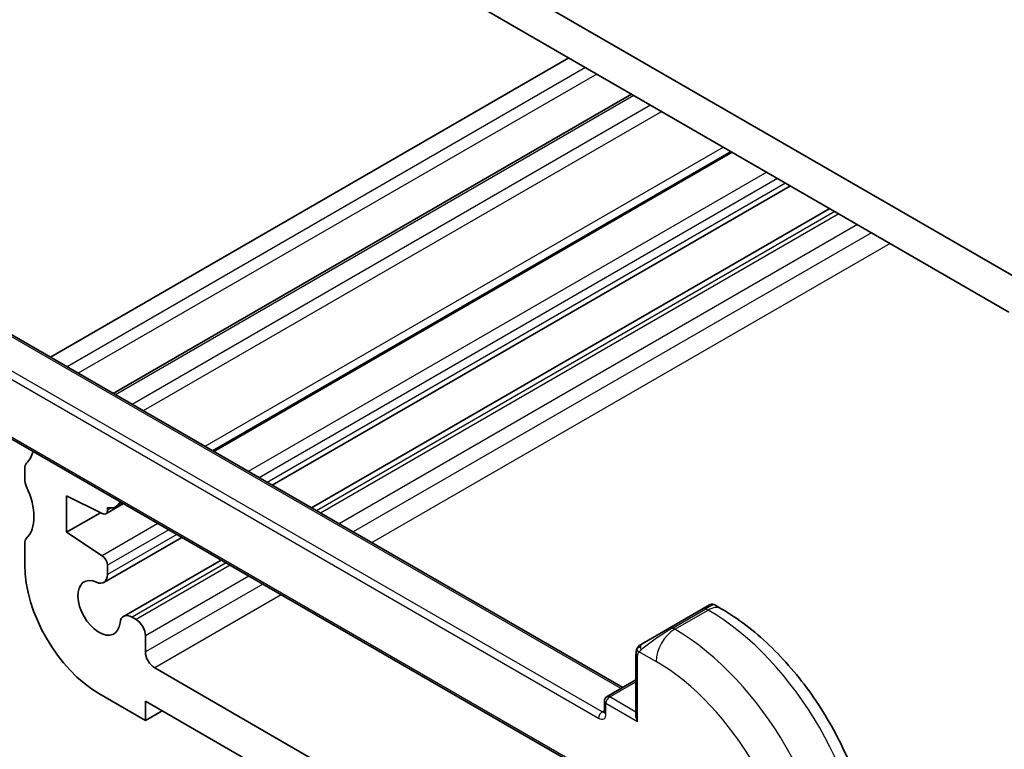
# Model space of a CAD drawing. Units: millimetres. Extents: x 14 to 2010, y 8 to 289.
# Drawn here: x 253 to 290, y 143 to 171 of the extents above; entities that cross this region are included whole.
import ezdxf

# ---------------------------------------------------------------- set-up
doc = ezdxf.new("R2010")
doc.units = ezdxf.units.MM
doc.layers.add('Visible (ISO)', color=7, linetype='Continuous', lineweight=35)
doc.layers.add('Visible Narrow (ISO)', color=7, linetype='Continuous', lineweight=25)

msp = doc.modelspace()

# ---------------------------------------------------------------- linework, layer by layer
at = {"layer": 'Visible (ISO)'}
for p, q in [((291.0218, 160.7944), (257.7878, 179.9826)), ((258.1414, 178.3087), (290.6683, 159.5288)), ((273.91, 169.2045), (254.1693, 157.8072)), ((276.297, 167.8263), (256.5563, 156.4291)), ((280.0868, 165.6382), (260.3463, 154.2409)), ((280.1283, 165.6142), (260.3877, 154.217)), ((282.3554, 164.3284), (262.6149, 152.9311)), ((244.0284, 163.6621), (275.9603, 145.2261)), ((283.8491, 163.466), (264.1085, 152.0688)), ((243.0506, 160.2538), (274.729, 141.9643)), ((253.1915, 153.5684), (253.1915, 153.1602)), ((254.7825, 152.5274), (256.1435, 151.8515)), ((254.7825, 151.1393), (254.7825, 152.5274)), ((256.9472, 152.2306), (256.2787, 151.8446)), ((256.9057, 152.2545), (256.6613, 152.1134)), ((256.0749, 151.8855), (254.7825, 151.1393)), ((256.3408, 151.9819), (256.3408, 152.0861)), ((256.1435, 150.2437), (254.7825, 151.1393)), ((259.1743, 150.9447), (256.2062, 149.2311)), ((253.1915, 150.7107), (253.1915, 149.8942)), ((260.668, 150.0824), (256.953, 147.9376)), ((256.3408, 149.5286), (256.3408, 149.8854)), ((279.0302, 148.2373), (277.7574, 147.5024)), ((279.0302, 148.2373), (279.2645, 148.3726)), ((279.4645, 148.3726), (279.713, 148.2291)), ((257.4341, 147.8152), (257.278, 147.9054)), ((276.7062, 146.8955), (277.7574, 147.5024)), ((257.7877, 146.5874), (257.7877, 147.2029)), ((276.4674, 146.5021), (276.4674, 144.1309)), ((275.831, 135.7618), (258.1412, 145.975)), ((275.3653, 144.8826), (276.4674, 145.5189)), ((256.0199, 144.9952), (257.7877, 143.9746)), ((257.7877, 144.7094), (275.831, 134.2921)), ((257.7877, 143.9746), (257.7877, 144.7094)), ((258.4241, 144.342), (257.7877, 143.9746)), ((275.2653, 144.3012), (275.2653, 144.7094))]:
    msp.add_line(p, q, dxfattribs=at)
msp.add_arc((275.4653, 144.7094), 0.2, 120, 180, dxfattribs=at)
for centre, major_axis, start_param, end_param in [((252.1308, 155.4055), (1, -1.7321), 0.1418971, 0.5415679), ((253.545, 153.3643), (-0.25, 0.433), 0.1418971, 0.7853982), ((253.545, 152.956), (0.25, -0.433), 3.9269908, 4.5704919), ((252.1308, 152.5478), (1, -1.7321), 0.1418971, 1.4288993), ((256.1613, 152.9795), (0.5, -0.866), 5.7544043, 6.6986803), ((256.1287, 152.1044), (0.15, -0.2598), 5.5676003, 7.0685835), ((253.545, 150.5066), (-0.25, 0.433), 0.1418971, 0.7853982), ((256.1287, 150.0079), (-0.15, 0.2598), 3.9269908, 5.427974), ((256.0199, 148.2612), (2, -3.4641), 3.9269908, 5.4977871), ((256.0199, 148.2612), (0.57, -0.9873), 2.4660185, 6.9587595), ((255.8812, 149.794), (0.325, -0.5629), 5.6076112, 7.0685835), ((257.278, 147.3746), (-0.325, 0.5629), 5.4977871, 6.9587595), ((257.4341, 147.407), (-0.25, 0.433), 3.9269908, 5.4977871), ((258.1412, 146.3832), (-0.25, 0.433), 0.7853982, 2.3561945), ((276.6674, 144.0154), (-0.1414, 0.2449), 0.7853982, 1.5707963)]:
    msp.add_ellipse(centre, major_axis=major_axis, ratio=0.5773503, start_param=start_param, end_param=end_param, dxfattribs=at)
for points, knots in [([(279.2645, 148.3726), (279.2646, 148.3726), (279.2646, 148.3726), (279.2648, 148.3727), (279.2649, 148.3728), (279.2651, 148.3729), (279.2653, 148.373), (279.2658, 148.3733), (279.2661, 148.3735), (279.2675, 148.3743), (279.2686, 148.3748), (279.2728, 148.3771), (279.276, 148.3787), (279.2891, 148.3848), (279.2993, 148.3886), (279.3307, 148.3975), (279.353, 148.4002), (279.3961, 148.398), (279.4175, 148.3934), (279.4469, 148.3819), (279.4561, 148.3775), (279.4648, 148.3724)], [0, 0, 0, 0, 0.000025236, 0.000025236, 0.000065679, 0.000065679, 0.000114736, 0.000114736, 0.000235013, 0.000235013, 0.000595382, 0.000595382, 0.001676488, 0.001676488, 0.00492909, 0.00492909, 0.011469561, 0.011469561, 0.017881829, 0.017881829, 0.020923517, 0.020923517, 0.020923517, 0.020923517]), ([(279.713, 148.2291), (280.3469, 147.8631), (280.9626, 147.3927), (282.1205, 146.2898), (282.6624, 145.6571), (283.6319, 144.284), (284.0592, 143.5438), (284.7636, 142.0176), (285.0406, 141.232), (285.4168, 139.6778), (285.5163, 138.9094), (285.5163, 138.1775)], [4.712389, 4.712389, 4.712389, 4.712389, 5.0265482, 5.0265482, 5.3407075, 5.3407075, 5.6548668, 5.6548668, 5.969026, 5.969026, 6.2831853, 6.2831853, 6.2831853, 6.2831853]), ([(276.4674, 146.5021), (276.4674, 146.5384), (276.4703, 146.5738), (276.4799, 146.6441), (276.4875, 146.6814), (276.5032, 146.7175)], [0, 0, 0, 0, 0.011946854, 0.011946854, 0.024187757, 0.024187757, 0.024187757, 0.024187757]), ([(276.5144, 146.7401), (276.5177, 146.746), (276.5214, 146.7522), (276.5294, 146.7641), (276.5338, 146.77), (276.5462, 146.7851), (276.5549, 146.794), (276.577, 146.8145), (276.5908, 146.8256), (276.6098, 146.8389), (276.6145, 146.842), (276.6218, 146.8466), (276.6244, 146.8482), (276.6276, 146.8502), (276.6283, 146.8506), (276.6292, 146.8511), (276.6293, 146.8511), (276.6295, 146.8512), (276.6295, 146.8512), (276.6295, 146.8513)], [0, 0, 0, 0, 0.002122275, 0.002122275, 0.004320917, 0.004320917, 0.008043854, 0.008043854, 0.013347151, 0.013347151, 0.015067669, 0.015067669, 0.016004461, 0.016004461, 0.016254338, 0.016254338, 0.01630119, 0.01630119, 0.016313861, 0.016313861, 0.016313861, 0.016313861]), ([(276.7062, 146.8955), (276.7017, 146.8929), (276.6971, 146.8903), (276.6925, 146.8876), (276.688, 146.885), (276.6833, 146.8823), (276.6787, 146.8797), (276.6741, 146.877), (276.6696, 146.8744), (276.6652, 146.8719), (276.6609, 146.8694), (276.6567, 146.8669), (276.6528, 146.8647), (276.649, 146.8625), (276.6455, 146.8605), (276.6425, 146.8588), (276.6395, 146.857), (276.637, 146.8556), (276.6351, 146.8545), (276.6331, 146.8533), (276.6316, 146.8525), (276.6307, 146.8519)], [0, 0, 0, 0, 0.071275, 0.071275, 0.071275, 0.14246065, 0.14246065, 0.14246065, 0.21364074, 0.21364074, 0.21364074, 0.28489899, 0.28489899, 0.28489899, 0.35632005, 0.35632005, 0.35632005, 0.42799051, 0.42799051, 0.42799051, 0.5, 0.5, 0.5, 0.5]), ([(275.2653, 144.3012), (275.2653, 144.2932), (275.2648, 144.2865), (275.2633, 144.2766), (275.2624, 144.2734), (275.2617, 144.2713), (275.2616, 144.2712), (275.2616, 144.271)], [6.28318531, 6.28318531, 6.28318531, 6.28318531, 6.44026494, 6.44026494, 6.59734457, 6.59734457, 6.66367382, 6.66367382, 6.66367382, 6.66367382])]:
    msp.add_open_spline(points, degree=3, knots=knots, dxfattribs=at)
for points in [[(276.5032, 146.7175), (276.5066, 146.7253), (276.5105, 146.733), (276.5144, 146.7401)], [(276.5032, 146.7175), (276.5032, 146.7175), (276.5032, 146.7175), (276.5032, 146.7175)], [(276.5144, 146.7401), (276.5144, 146.7401), (276.5144, 146.7401), (276.5144, 146.7401)], [(276.6295, 146.8513), (276.6299, 146.8515), (276.63, 146.8515), (276.6307, 146.8519)]]:
    msp.add_open_spline(points, degree=3, dxfattribs=at)
at = {"layer": 'Visible Narrow (ISO)'}
for p, q in [((274.5464, 168.8371), (254.8057, 157.4398)), ((274.9706, 168.5921), (255.23, 157.1948)), ((276.3848, 167.7756), (256.6442, 156.3783)), ((277.0212, 167.4082), (257.2806, 156.0109)), ((277.4455, 167.1632), (257.7048, 155.766)), ((279.794, 165.8073), (260.0534, 154.41)), ((281.4472, 164.8528), (261.7066, 153.4555)), ((281.8561, 164.6167), (262.1155, 153.2194)), ((282.165, 164.4383), (262.4245, 153.0411)), ((243.9284, 163.6522), (275.9017, 145.1923)), ((284.0394, 163.3561), (264.2989, 151.9589)), ((284.1955, 163.2659), (264.455, 151.8687)), ((242.6556, 162.754), (275.0411, 144.0562)), ((275.1825, 144.3012), (242.797, 162.999)), ((284.9026, 162.8577), (265.1621, 151.4605)), ((285.4357, 162.5499), (265.6951, 151.1527)), ((286.1428, 162.1417), (266.4022, 150.7445)), ((274.6875, 142.0558), (243.0091, 160.3453)), ((256.4877, 152.0667), (256.3408, 151.9819)), ((258.266, 151.4691), (256.1435, 150.2437)), ((258.675, 151.233), (256.3408, 149.8854)), ((258.9839, 151.0547), (256.3408, 149.5286)), ((260.8583, 149.9725), (257.278, 147.9054)), ((261.0145, 149.8823), (257.4341, 147.8152)), ((261.7216, 149.4741), (257.7877, 147.2029)), ((262.2546, 149.1663), (257.7877, 146.5874)), ((262.9617, 148.7581), (258.1412, 145.975)), ((277.8574, 147.4925), (279.1302, 148.2274)), ((277.9402, 147.4447), (279.213, 148.1795)), ((279.1302, 148.2274), (279.213, 148.1795)), ((277.9402, 147.4447), (277.8574, 147.4925)), ((276.5925, 146.5898), (277.2331, 146.2199)), ((276.526, 143.9338), (276.526, 146.4205)), ((275.4653, 144.8727), (276.4674, 145.4513)), ((276.4674, 144.2942), (275.4653, 144.8727)), ((275.2653, 144.349), (275.1825, 144.3012)), ((275.3239, 144.6278), (276.526, 143.9338)), ((275.3239, 144.2195), (275.3239, 144.6278))]:
    msp.add_line(p, q, dxfattribs=at)
for centre, major_axis, ratio, start_param, end_param in [((279.1302, 148.0641), (-0.1, 0.1732), 0.5773503, 5.4977871, 6.2831853), ((278.5645, 147.7375), (0.9035, 0.6319), 0.0949824, 0.0443278, 0.8297261), ((279.213, 147.363), (0.5, 0.866), 0.5773503, 0, 0.7853982), ((279.213, 141.2393), (4.25, -7.3612), 0.5773503, 0.7853982, 2.3561945), ((277.2917, 147.0026), (0.9035, 0.6319), 0.0949824, 0.8297261, 2.2672599), ((277.9402, 146.6282), (-0.5, -0.866), 0.5773503, 3.9269908, 5.4977871), ((277.8574, 147.3292), (-0.1, 0.1732), 0.5773503, 5.4977871, 6.2831853), ((277.9402, 140.5045), (-4.25, 7.3612), 0.5773503, 3.9269908, 5.4977871), ((276.8062, 146.7223), (0.1, -0.1732), 0.7583684, 3.8799453, 4.618298), ((276.8062, 146.7223), (-0.1, 0.1732), 0.7583684, 0, 0.7383527), ((276.6674, 146.5021), (-0.2, 0), 0.5773503, 0, 0.7853982), ((277.2331, 140.0962), (3.75, -6.4952), 0.5773503, 0.7853982, 2.3561945), ((275.4653, 144.7094), (0.1, 0.1732), 0.5773503, 0.7853982, 2.3561945), ((275.4653, 144.7094), (-0.1, 0.1732), 0.5773503, 5.4977871, 6.2831853), ((275.4653, 144.7094), (-0.2, 0), 0.5773503, 0, 0.7853982), ((275.1825, 144.1379), (0.1, 0.1732), 0.5773503, 0.7853982, 2.3561945), ((275.0411, 144.3828), (0.2, -0.3464), 0.5773503, 5.4977871, 7.0685835), ((275.1825, 144.4645), (0.1, -0.1732), 0.5773503, 5.4977871, 6.1152796), ((275.4653, 144.3012), (-0.2, 0), 0.5773503, 0, 0.7853982)]:
    msp.add_ellipse(centre, major_axis=major_axis, ratio=ratio, start_param=start_param, end_param=end_param, dxfattribs=at)
for points in [[(276.5064, 146.7204), (276.5029, 146.7126), (276.4965, 146.6964), (276.4881, 146.6692), (276.4806, 146.6369), (276.474, 146.5963), (276.4691, 146.5487), (276.4674, 146.5187), (276.4674, 146.5021)], [(276.5064, 146.7204), (276.5028, 146.7071), (276.5018, 146.6801), (276.5253, 146.6236), (276.5561, 146.5798), (276.5736, 146.5614)], [(276.5064, 146.7204), (276.5047, 146.7193), (276.5036, 146.7183), (276.5032, 146.7175)], [(276.5064, 146.7204), (276.5134, 146.7361), (276.5289, 146.7648), (276.5723, 146.8117), (276.6111, 146.8406), (276.6307, 146.8519)], [(276.5064, 146.7204), (276.5079, 146.7214), (276.5118, 146.7237), (276.5207, 146.7285), (276.535, 146.7352), (276.5548, 146.7454), (276.5815, 146.7604), (276.6128, 146.7794), (276.633, 146.7926), (276.6438, 146.7994)]]:
    msp.add_open_spline(points, degree=3, dxfattribs=at)
for points, knots in [([(276.5064, 146.7204), (276.5079, 146.7261), (276.5104, 146.7327), (276.5139, 146.7392), (276.5144, 146.7401)], [0, 0, 0, 0, 0.14285714, 0.16518917, 0.16518917, 0.16518917, 0.16518917]), ([(276.5736, 146.5614), (276.5775, 146.5677), (276.581, 146.5733), (276.584, 146.578), (276.5876, 146.5834), (276.5906, 146.5874), (276.5925, 146.5898)], [0.74172688, 0.74172688, 0.74172688, 0.74172688, 0.86054632, 0.86054632, 0.86054632, 1, 1, 1, 1]), ([(276.5925, 146.5898), (276.5931, 146.5905), (276.594, 146.5918), (276.5953, 146.5934), (276.5982, 146.5968), (276.6026, 146.6018), (276.608, 146.6076), (276.6121, 146.612), (276.6166, 146.6169), (276.6214, 146.6218), (276.626, 146.6265), (276.6308, 146.6313), (276.6356, 146.6358), (276.6408, 146.6407), (276.646, 146.6454), (276.6505, 146.6495), (276.6579, 146.6562), (276.6639, 146.6613), (276.666, 146.6631)], [0.00000014, 0.00000014, 0.00000014, 0.00000014, 0.09424462, 0.09424462, 0.09424462, 0.29608497, 0.29608497, 0.29608497, 0.44613462, 0.44613462, 0.44613462, 0.58843853, 0.58843853, 0.58843853, 0.74422937, 0.74422937, 0.74422937, 1, 1, 1, 1]), ([(276.526, 146.4205), (276.526, 146.4261), (276.5268, 146.4362), (276.529, 146.4483), (276.5305, 146.4561), (276.5323, 146.4649), (276.5347, 146.4741), (276.5367, 146.482), (276.5391, 146.4903), (276.5419, 146.4985), (276.5446, 146.5062), (276.5477, 146.5138), (276.5511, 146.521), (276.5545, 146.5283), (276.5583, 146.5352), (276.562, 146.5417), (276.566, 146.5488), (276.57, 146.5554), (276.5736, 146.5614)], [0, 0, 0, 0, 0.19035453, 0.19035453, 0.19035453, 0.31386322, 0.31386322, 0.31386322, 0.42140608, 0.42140608, 0.42140608, 0.52396797, 0.52396797, 0.52396797, 0.62813475, 0.62813475, 0.62813475, 0.74172688, 0.74172688, 0.74172688, 0.74172688])]:
    msp.add_open_spline(points, degree=3, knots=knots, dxfattribs=at)

doc.saveas('drawing.dxf')
